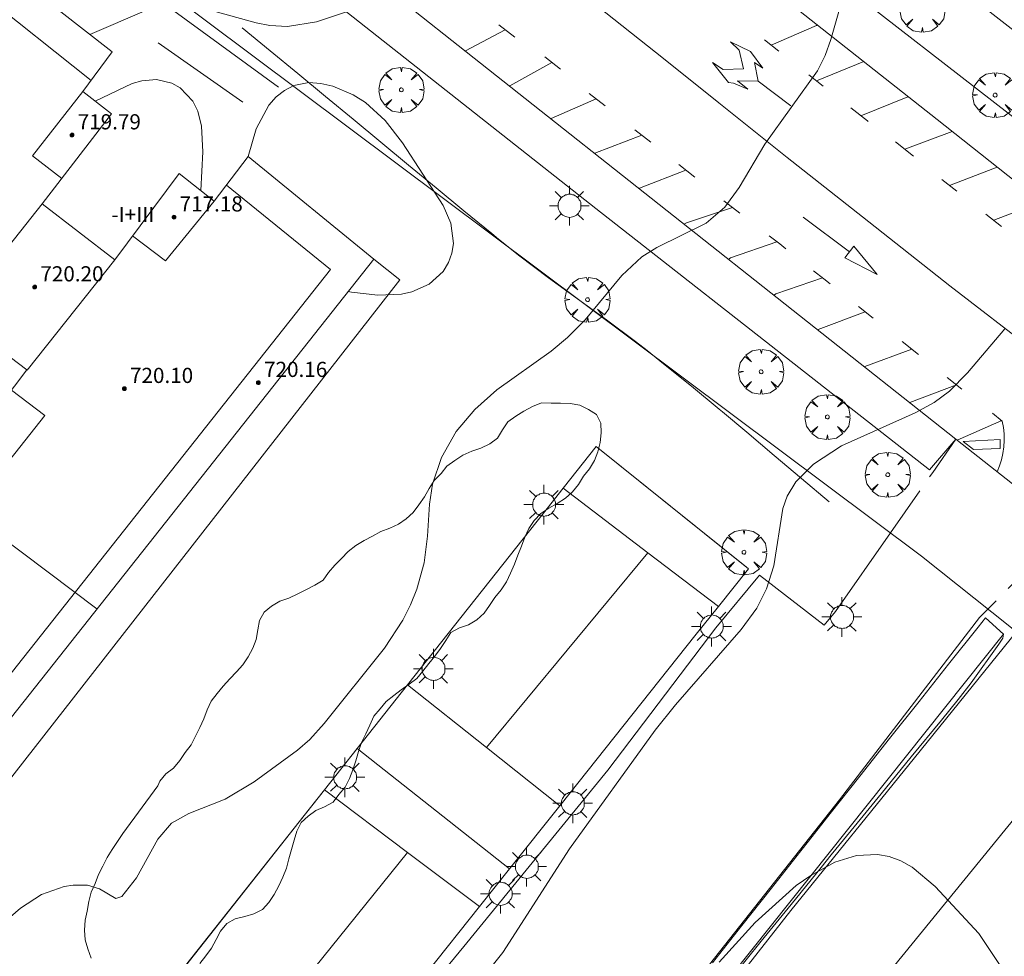
# Model space of a CAD drawing. Units: millimetres. Extents: x 424000 to 425002, y 4485999 to 4486503.
# Drawn here: x 424100 to 424152, y 4486172 to 4486222 of the extents above; entities that cross this region are included whole.
import ezdxf

# ---------------------------------------------------------------- set-up
doc = ezdxf.new("R2010")
doc.units = ezdxf.units.MM
doc.header["$MEASUREMENT"] = 0
doc.linetypes.add('VADO', pattern=[9.01, 2.71, -0.9, 0.9, -0.9, 0.9, -0.9, 0.9, -0.9])
doc.layers.get('0').update_dxf_attribs({"lineweight": 9})
for name, color, linetype, lineweight in [('1', 7, 'Continuous', 9), ('f012003p_num_plantas', 252, 'Continuous', 9), ('f031026l_pinturavial', 253, 'Continuous', 9), ('f050002l_curvanivel_cgn', 23, 'Continuous', 9), ('f050009p_puntocotaconstruccionelevada', 211, 'Continuous', 9), ('f060140s_arboladourbano', 92, 'Continuous', 9), ('f061013p_arbol', 91, 'Continuous', 9), ('f070045l_muro_mur', 30, 'MURO2', 9), ('f070045l_muro_tap', 11, 'MURO2', 9), ('f070045l_puerta', 11, 'Continuous', 9), ('f070047l_seto', 91, 'Continuous', 9), ('f070048l_alambrada', 7, 'ALAMBRADA_3', 9), ('f070056l_edificacion_med', 221, 'Continuous', 9), ('f070056s_edificacion_edi', 240, 'Continuous', 9), ('f070058l_elementoconstruido_bordillo', 30, 'Continuous', 9), ('f070069l_pistadeportiva', 7, 'Continuous', 9), ('f070069s_pistadeportiva', 7, 'Continuous', 9), ('f071045l_vado', 30, 'VADO', 9), ('f081055p_farola', 7, 'Continuous', 9)]:
    doc.layers.add(name, color=color, linetype=linetype, lineweight=lineweight)
doc.styles.get("Standard").update_dxf_attribs({"font": 'arial.ttf'})
doc.styles.add('Style-s7210005_h', font='txt')
doc.linetypes.add('ALAMBRADA_3', pattern='A,6.1e-05,[1,alambrada_3.shx,S=1,R=0,X=0,Y=0],-6.119413', length=6.119474)
doc.linetypes.add('MURO2', pattern='A,3.1e-05,[1,muro2.shx,S=1,R=0,X=0,Y=0],-3.058844', length=3.058875)

# ---------------------------------------------------------------- blocks, each defined once
blk = doc.blocks.new('punto_cota_construccion_elevada')
at = {"layer": 'f050009p_puntocotaconstruccionelevada'}
h = blk.add_hatch(color=256, dxfattribs=at)
h.dxf.hatch_style = 1
edge = h.paths.add_edge_path()
edge.add_arc((0, 0), 0.1, 0, 360)
blk.add_circle((0, 0), 0.1, dxfattribs=at)
blk = doc.blocks.new('arbol')
at = {"color": 0, "linetype": 'Continuous', "lineweight": 0, "flags": 128}
for points in [[(0.96, 0.012), (1.2, 0.036), (1.128, 0.468), (0.888, 0.804), (0.528, 0.528), (0.816, 0.876), (0.48, 1.104), (0.048, 1.176), (0.012, 0.96), (-0.048, 1.176), (-0.48, 1.104), (-0.816, 0.876), (-0.504, 0.528), (-0.864, 0.804), (-1.104, 0.468), (-1.188, 0.036), (-0.936, 0.012)], [(-0.936, 0.012), (-1.188, -0.048), (-1.104, -0.48), (-0.864, -0.804), (-0.504, -0.504), (-0.816, -0.876), (-0.48, -1.116)], [(-0.48, -1.116), (-0.048, -1.188), (0.012, -0.936), (0.048, -1.188), (0.48, -1.116), (0.816, -0.876), (0.528, -0.504), (0.888, -0.804), (1.128, -0.48), (1.2, -0.048), (0.96, 0.012)]]:
    blk.add_lwpolyline(points, dxfattribs=at)
at = {"color": 0, "linetype": 'Continuous', "lineweight": 0, "extrusion": (0, 0, -1)}
for start, end in [(180.0229, 7.5946), (7.2233, 180.0229)]:
    blk.add_arc((0, 0), 0.104, start, end, dxfattribs=at)
blk = doc.blocks.new('TVK2846S_ACAD_1_FMEBLOCK7')
at = {"layer": 'f070056s_edificacion_edi'}
for points in [[(-30.215, -36.325, 708.287), (-36.995, -31.085, 707.697), (16.245, 36.325, 706.971), (23.195, 30.905, 706.971), (21.655, 28.815, 706.971), (23.165, 27.635, 708.078), (19.495, 22.885, 708.078), (23.335, 19.935, 708.078), (26.735, 24.495, 708.068), (28.575, 23.025, 708.068), (30.375, 25.395, 708.068), (36.995, 19.975, 707.494), (1.885, -24.415, 707.969), (-0.115, -22.845, 707.969), (-1.705, -24.865, 707.969), (-2.075, -25.315, 707.969), (-9.625, -26.365, 708.047), (-10.315, -27.255, 708.047), (-12.655, -25.425, 708.047), (-11.175, -23.535, 708.047), (-14.955, -20.585, 707.983), (-25.185, -33.695, 708.287), (-27.055, -32.245, 707.932)], [(14.855, 17.035, 719.97), (14.155, 16.11, 719.97), (14.319, 15.986, 719.97), (11.239, 11.913, 719.97), (9.068, 13.555, 719.97), (7.108, 10.965, 719.97), (8.847, 9.65, 719.97), (4.687, 4.151, 719.97), (8.514, 1.256, 719.97), (12.551, 6.593, 719.97), (14.425, 5.175, 719.97), (16.317, 7.676, 719.97), (14.722, 8.883, 719.97), (18.693, 14.132, 719.97)]]:
    blk.add_polyline3d(points, close=True, dxfattribs=at)
blk = doc.blocks.new('farola')
at = {"layer": '1'}
for points in [[(0, 1.05, 0), (0, 0.6, 0)], [(-0.75, 0.75, 0), (-0.42, 0.42, 0)], [(0.01, 0.61, 0), (0.09, 0.6, 0), (0.16, 0.58, 0), (0.24, 0.57, 0), (0.3, 0.52, 0), (0.37, 0.49, 0), (0.43, 0.43, 0), (0.48, 0.39, 0), (0.52, 0.31, 0), (0.57, 0.25, 0), (0.6, 0.18, 0), (0.61, 0.1, 0), (0.61, 0.03, 0), (0.61, -0.03, 0), (0.61, -0.11, 0), (0.6, -0.18, 0), (0.57, -0.26, 0), (0.52, -0.32, 0), (0.48, -0.39, 0), (0.43, -0.44, 0), (0.37, -0.5, 0), (0.3, -0.53, 0), (0.24, -0.57, 0), (0.16, -0.59, 0), (0.09, -0.6, 0), (0, -0.62, 0), (-0.06, -0.6, 0), (-0.14, -0.59, 0), (-0.21, -0.57, 0), (-0.27, -0.53, 0), (-0.35, -0.5, 0), (-0.41, -0.44, 0), (-0.45, -0.39, 0), (-0.5, -0.32, 0), (-0.54, -0.26, 0), (-0.57, -0.18, 0), (-0.59, -0.11, 0), (-0.59, -0.03, 0), (-0.59, 0.03, 0), (-0.59, 0.1, 0), (-0.57, 0.18, 0), (-0.54, 0.25, 0), (-0.5, 0.31, 0), (-0.45, 0.39, 0), (-0.41, 0.43, 0), (-0.35, 0.49, 0), (-0.27, 0.52, 0), (-0.21, 0.57, 0), (-0.14, 0.58, 0), (-0.06, 0.6, 0), (0.01, 0.61, 0)], [(0.75, 0.75, 0), (0.43, 0.43, 0)], [(-1.05, 0, 0), (-0.59, 0, 0)], [(1.05, 0, 0), (0.61, 0, 0)], [(-0.75, -0.74, 0), (-0.42, -0.41, 0)], [(0.75, -0.75, 0), (0.43, -0.44, 0)], [(0, -1.05, 0), (0, -0.62, 0)]]:
    blk.add_polyline3d(points, dxfattribs=at)

msp = doc.modelspace()

# ---------------------------------------------------------------- linework, layer by layer
at = {"layer": 'f031026l_pinturavial'}
for p, q in [((424125.523, 4486221.326, 707.838), (424123.429, 4486220.209, 707.838)), ((424125.188, 4486221.59, 707.838), (424126.022, 4486220.932, 707.838)), ((424139.194, 4486220.793, 707.841), (424139.959, 4486220.19, 707.911)), ((424127.98, 4486219.605, 707.838), (424125.762, 4486218.365, 707.838)), ((424127.605, 4486219.901, 707.838), (424128.439, 4486219.243, 707.838)), ((424141.947, 4486218.624, 708.038), (424144.435, 4486219.645, 708.038)), ((424138.858, 4486218.615, 707.893), (424140.582, 4486217.312, 707.893)), ((424141.537, 4486218.947, 708.057), (424142.298, 4486218.348, 708.128)), ((424130.315, 4486217.676, 707.838), (424127.94, 4486216.643, 707.838)), ((424129.954, 4486217.961, 707.838), (424130.788, 4486217.303, 707.838)), ((424144.288, 4486216.781, 708.218), (424146.767, 4486217.777, 708.218)), ((424132.359, 4486216.052, 707.838), (424133.193, 4486215.394, 707.838)), ((424146.597, 4486215.016, 708.129), (424149.105, 4486215.952, 708.129)), ((424132.728, 4486215.761, 707.838), (424130.249, 4486214.817, 707.838)), ((424146.104, 4486215.403, 708.116), (424147.065, 4486214.648, 708.14)), ((424135.045, 4486213.924, 707.838), (424132.597, 4486212.961, 707.838)), ((424134.683, 4486214.209, 707.838), (424135.516, 4486213.551, 707.838)), ((424148.955, 4486213.112, 708.308), (424151.481, 4486214.069, 708.308)), ((424148.553, 4486213.429, 708.298), (424149.338, 4486212.812, 708.318)), ((424137.047, 4486212.302, 707.928), (424137.897, 4486211.639, 707.972)), ((424151.291, 4486211.276, 708.512), (424153.795, 4486212.235, 708.512)), ((424141.242, 4486211.442, 708.208), (424143.687, 4486209.607, 708.388)), ((424150.878, 4486211.601, 708.502), (424151.71, 4486210.948, 708.523)), ((424144.154, 4486206.724, 708.353), (424144.928, 4486206.105, 708.419)), ((424144.515, 4486206.435, 708.384), (424142.029, 4486205.504, 708.384)), ((424146.967, 4486204.473, 708.592), (424144.488, 4486203.548, 708.592)), ((424146.458, 4486204.881, 708.549), (424147.322, 4486204.189, 708.623)), ((424148.842, 4486202.973, 708.752), (424149.614, 4486202.356, 708.818)), ((424149.334, 4486202.58, 708.794), (424146.863, 4486201.66, 708.794)), ((424151.714, 4486200.698, 709.183), (424149.358, 4486199.676, 709.183))]:
    msp.add_line(p, q, dxfattribs=at)
for points in [[(424111.742, 4486237.263, 706.128), (424114.876, 4486234.852, 706.428), (424117.406, 4486232.883, 706.728), (424121.078, 4486229.963, 706.728), (424124.929, 4486226.843, 707.028), (424129.989, 4486222.884, 707.028), (424133.862, 4486219.809, 707.628), (424136.796, 4486217.464, 707.928), (424140.4, 4486214.588, 707.928), (424144.363, 4486211.447, 708.528), (424148.975, 4486207.819, 708.528), (424153.497, 4486204.324, 709.128), (424155.625, 4486202.598, 709.128)], [(424139.543, 4486220.517, 707.873), (424141.95, 4486221.543, 707.873), (424141.982, 4486221.583, 707.873)], [(424136.463, 4486219.605, 707.928), (424137.016, 4486219.222, 707.928), (424138.095, 4486219.261, 707.893), (424137.859, 4486220.251, 707.841), (424137.406, 4486220.689, 707.697), (424138.454, 4486220.177, 707.841), (424139.119, 4486219.299, 707.893), (424138.666, 4486219.605, 707.893), (424138.858, 4486218.615, 707.893), (424137.778, 4486218.631, 707.893), (424138.32, 4486218.182, 707.893), (424137.559, 4486218.498, 707.928), (424137.294, 4486218.541, 707.928), (424136.463, 4486219.605, 707.928)], [(424143.752, 4486217.203, 708.262), (424144.628, 4486216.513, 708.343), (424144.661, 4486216.487, 708.344)], [(424137.503, 4486211.946, 707.952), (424135.08, 4486211.133, 707.952), (424134.974, 4486211.081, 707.952)], [(424139.446, 4486210.456, 708.023), (424139.999, 4486210.024, 708.051), (424140.322, 4486209.765, 708.079)], [(424139.853, 4486210.138, 708.042), (424137.412, 4486209.285, 708.042), (424137.329, 4486209.233, 708.042)], [(424143.916, 4486209.912, 708.388), (424145.145, 4486208.41, 708.388), (424143.445, 4486209.282, 708.388), (424143.916, 4486209.912, 708.388)], [(424142.257, 4486208.24, 708.194), (424139.802, 4486207.382, 708.194), (424139.719, 4486207.33, 708.194)], [(424141.782, 4486208.61, 708.17), (424142.336, 4486208.178, 708.198), (424142.659, 4486207.92, 708.226)], [(424151.222, 4486201.086, 709.094), (424151.746, 4486200.672, 709.188), (424151.807, 4486200.339, 709.188), (424151.842, 4486199.999, 709.188), (424151.849, 4486199.655, 709.188), (424151.828, 4486199.311, 709.188), (424151.779, 4486198.969, 709.188), (424151.703, 4486198.634, 709.188), (424151.601, 4486198.307, 709.188), (424151.474, 4486197.994, 709.188)], [(424151.635, 4486199.698, 709.188), (424151.626, 4486199.235, 709.188), (424150.227, 4486199.173, 709.183), (424149.674, 4486199.589, 709.183), (424151.635, 4486199.698, 709.188)]]:
    msp.add_polyline3d(points, dxfattribs=at)
at = {"layer": 'f050002l_curvanivel_cgn'}
for points in [[(424143.728, 4486224.458, 708), (424142.693, 4486220.805, 708), (424142.397, 4486219.961, 708), (424142, 4486219.15, 708), (424139.224, 4486215.286, 708), (424137.854, 4486212.999, 708), (424137.105, 4486211.971, 708), (424136.122, 4486211.121, 708), (424133.521, 4486209.84, 708), (424132.721, 4486209.347, 708), (424131.674, 4486208.365, 708), (424129.735, 4486206.017, 708), (424128.809, 4486205.078, 708), (424127.939, 4486204.369, 708), (424125.076, 4486202.331, 708), (424123.916, 4486201.286, 708), (424122.937, 4486200.126, 708), (424122.157, 4486198.759, 708), (424121.69, 4486197.35, 708), (424121.522, 4486196.288, 708), (424121.42, 4486194.608, 708), (424121.237, 4486193.186, 708), (424120.853, 4486191.798, 708), (424120.519, 4486190.97, 708), (424120.116, 4486190.168, 708), (424119.156, 4486188.69, 708), (424115.97, 4486184.714, 708), (424115.209, 4486183.863, 708), (424114.558, 4486183.302, 708), (424112.277, 4486181.635, 708), (424110.736, 4486180.717, 708), (424108.833, 4486179.964, 708), (424107.914, 4486179.457, 708), (424107.199, 4486178.613, 708), (424106.064, 4486176.567, 708), (424105.292, 4486175.59, 708), (424104.981, 4486175.476, 708), (424104.116, 4486175.991, 708), (424103.485, 4486176.191, 708), (424102.718, 4486176.193, 708), (424102.247, 4486176.112, 708), (424101.054, 4486175.687, 708), (424099.938, 4486174.965, 708), (424099.425, 4486174.506, 708)], [(424118.888, 4486222.852, 707), (424115.57, 4486221.751, 707), (424114.028, 4486221.501, 707), (424113.102, 4486221.558, 707), (424112.387, 4486221.692, 707), (424108.885, 4486222.665, 707)], [(424106.595, 4486222.367, 707), (424103.607, 4486221.069, 707)], [(424109.452, 4486212.839, 708), (424109.562, 4486214.885, 708), (424109.499, 4486216.246, 708), (424109.3, 4486217.032, 708), (424109.045, 4486217.549, 708), (424108.363, 4486218.269, 708), (424107.936, 4486218.507, 708), (424107.116, 4486218.693, 708), (424106.348, 4486218.629, 708), (424105.83, 4486218.484, 708), (424103.884, 4486217.56, 708)], [(424111.963, 4486214.641, 707), (424112.381, 4486216.104, 707), (424113.049, 4486217.354, 707), (424113.436, 4486217.778, 707), (424113.877, 4486218.126, 707), (424114.361, 4486218.376, 707), (424115.16, 4486218.534, 707), (424115.79, 4486218.491, 707), (424116.431, 4486218.341, 707), (424117.504, 4486217.895, 707), (424118.148, 4486217.489, 707), (424119.183, 4486216.537, 707), (424120.107, 4486215.359, 707), (424122.251, 4486212.057, 707), (424122.651, 4486211.127, 707), (424122.79, 4486210.054, 707), (424122.71, 4486209.528, 707), (424122.531, 4486209.035, 707), (424122.246, 4486208.575, 707), (424121.511, 4486207.907, 707), (424120.592, 4486207.5, 707), (424120.038, 4486207.378, 707), (424118.802, 4486207.317, 707), (424117.406, 4486207.477, 707), (424117.231, 4486207.515, 707)], [(424121.467, 4486167.747, 709), (424125.385, 4486172.625, 709), (424128.914, 4486178.097, 709), (424133.433, 4486184.371, 709), (424134.499, 4486185.695, 709), (424137.974, 4486189.67, 709), (424138.792, 4486190.807, 709), (424139.307, 4486191.825, 709), (424139.683, 4486193.036, 709), (424140.173, 4486196.062, 709), (424140.399, 4486196.71, 709), (424140.853, 4486197.469, 709), (424141.775, 4486198.396, 709), (424143.253, 4486199.364, 709), (424147.153, 4486201.111, 709), (424148.153, 4486201.663, 709), (424148.953, 4486202.26, 709), (424149.913, 4486203.212, 709), (424151.882, 4486205.541, 709)], [(424136.809, 4486172.129, 709), (424138.7, 4486174.214, 709), (424140.875, 4486176.159, 709), (424141.639, 4486176.703, 709), (424142.915, 4486177.397, 709), (424144.059, 4486177.749, 709), (424145.164, 4486177.797, 709), (424145.767, 4486177.691, 709), (424146.392, 4486177.474, 709), (424146.991, 4486177.142, 709), (424148.207, 4486176.116, 709), (424150.503, 4486173.632, 709), (424151.639, 4486171.953, 709)]]:
    msp.add_polyline3d(points, dxfattribs=at)
at = {"layer": 'f060140s_arboladourbano'}
msp.add_polyline3d([(424109.405, 4486172.056, -12.57), (424109.729, 4486172.45, -12.57), (424110.018, 4486172.867, -12.57), (424110.263, 4486173.314, -12.57), (424110.503, 4486173.759, -12.57), (424110.829, 4486174.156, -12.57), (424111.279, 4486174.403, -12.57), (424111.775, 4486174.53, -12.57), (424112.258, 4486174.669, -12.57), (424112.711, 4486174.894, -12.57), (424113.041, 4486175.271, -12.57), (424113.329, 4486175.692, -12.57), (424113.567, 4486176.147, -12.57), (424113.787, 4486176.61, -12.57), (424113.971, 4486177.083, -12.57), (424114.098, 4486177.572, -12.57), (424114.236, 4486178.061, -12.57), (424114.38, 4486178.553, -12.57), (424114.529, 4486179.039, -12.57), (424114.746, 4486179.493, -12.57), (424115.116, 4486179.832, -12.57), (424115.529, 4486180.131, -12.57), (424115.992, 4486180.323, -12.57), (424116.442, 4486180.557, -12.57), (424116.739, 4486180.963, -12.57), (424117.067, 4486181.357, -12.57), (424117.295, 4486181.805, -12.57), (424117.481, 4486182.27, -12.57), (424117.629, 4486182.749, -12.57), (424117.773, 4486183.231, -12.57), (424117.944, 4486183.709, -12.57), (424118.165, 4486184.17, -12.57), (424118.375, 4486184.63, -12.57), (424118.591, 4486185.097, -12.57), (424118.914, 4486185.486, -12.57), (424119.242, 4486185.87, -12.57), (424119.638, 4486186.187, -12.57), (424120.037, 4486186.496, -12.57), (424120.444, 4486186.793, -12.57), (424120.85, 4486187.086, -12.57), (424121.177, 4486187.474, -12.57), (424121.484, 4486187.88, -12.57), (424121.811, 4486188.274, -12.57), (424122.108, 4486188.678, -12.57), (424122.384, 4486189.102, -12.57), (424122.656, 4486189.523, -12.57), (424123.1, 4486189.766, -12.57), (424123.59, 4486189.916, -12.57), (424124.02, 4486190.186, -12.57), (424124.401, 4486190.53, -12.57), (424124.692, 4486190.943, -12.57), (424124.963, 4486191.373, -12.57), (424125.297, 4486191.761, -12.57), (424125.579, 4486192.19, -12.57), (424125.802, 4486192.651, -12.57), (424126.001, 4486193.125, -12.57), (424126.193, 4486193.596, -12.57), (424126.372, 4486194.068, -12.57), (424126.55, 4486194.542, -12.57), (424126.758, 4486195.005, -12.57), (424127.038, 4486195.436, -12.57), (424127.4, 4486195.798, -12.57), (424127.822, 4486196.08, -12.57), (424128.267, 4486196.333, -12.57), (424128.697, 4486196.599, -12.57), (424129.074, 4486196.943, -12.57), (424129.386, 4486197.336, -12.57), (424129.657, 4486197.759, -12.57), (424129.958, 4486198.161, -12.57), (424130.225, 4486198.593, -12.57), (424130.412, 4486199.056, -12.57), (424130.528, 4486199.545, -12.57), (424130.58, 4486200.054, -12.57), (424130.556, 4486200.566, -12.57), (424130.338, 4486201.016, -12.57), (424129.906, 4486201.284, -12.57), (424129.452, 4486201.507, -12.57), (424128.954, 4486201.598, -12.57), (424128.444, 4486201.625, -12.57), (424127.942, 4486201.628, -12.57), (424127.43, 4486201.629, -12.57), (424126.955, 4486201.448, -12.57), (424126.508, 4486201.199, -12.57), (424126.075, 4486200.927, -12.57), (424125.656, 4486200.633, -12.57), (424125.37, 4486200.209, -12.57), (424125.114, 4486199.767, -12.57), (424124.699, 4486199.472, -12.57), (424124.233, 4486199.253, -12.57), (424123.753, 4486199.092, -12.57), (424123.29, 4486198.871, -12.57), (424122.859, 4486198.603, -12.57), (424122.447, 4486198.295, -12.57), (424122.131, 4486197.907, -12.57), (424121.773, 4486197.541, -12.57), (424121.498, 4486197.119, -12.57), (424121.256, 4486196.676, -12.57), (424120.969, 4486196.262, -12.57), (424120.666, 4486195.857, -12.57), (424120.297, 4486195.515, -12.57), (424119.888, 4486195.229, -12.57), (424119.431, 4486195.026, -12.57), (424118.96, 4486194.856, -12.57), (424118.523, 4486194.606, -12.57), (424118.08, 4486194.368, -12.57), (424117.64, 4486194.107, -12.57), (424117.24, 4486193.784, -12.57), (424116.885, 4486193.429, -12.57), (424116.525, 4486193.07, -12.57), (424116.197, 4486192.692, -12.57), (424115.915, 4486192.275, -12.57), (424115.479, 4486192.024, -12.57), (424115.029, 4486191.783, -12.57), (424114.572, 4486191.557, -12.57), (424114.11, 4486191.335, -12.57), (424113.628, 4486191.174, -12.57), (424113.194, 4486190.906, -12.57), (424112.798, 4486190.591, -12.57), (424112.551, 4486190.146, -12.57), (424112.465, 4486189.652, -12.57), (424112.376, 4486189.155, -12.57), (424112.195, 4486188.684, -12.57), (424111.952, 4486188.234, -12.57), (424111.675, 4486187.81, -12.57), (424111.339, 4486187.436, -12.57), (424110.986, 4486187.074, -12.57), (424110.644, 4486186.692, -12.57), (424110.319, 4486186.307, -12.57), (424110.013, 4486185.896, -12.57), (424109.796, 4486185.437, -12.57), (424109.623, 4486184.966, -12.57), (424109.406, 4486184.501, -12.57), (424109.181, 4486184.044, -12.57), (424108.945, 4486183.588, -12.57), (424108.637, 4486183.178, -12.57), (424108.343, 4486182.758, -12.57), (424108.019, 4486182.367, -12.57), (424107.612, 4486182.068, -12.57), (424107.3, 4486181.673, -12.57), (424107.183, 4486181.434, -12.57), (424105.347, 4486178.91, -12.57), (424105.06, 4486178.496, -12.57), (424104.786, 4486178.073, -12.57), (424104.522, 4486177.644, -12.57), (424104.294, 4486177.195, -12.57), (424104.063, 4486176.747, -12.57), (424103.878, 4486176.274, -12.57), (424103.669, 4486175.813, -12.57), (424103.547, 4486175.322, -12.57), (424103.466, 4486174.821, -12.57), (424103.354, 4486174.33, -12.57), (424103.317, 4486173.817, -12.57), (424103.364, 4486173.305, -12.57), (424103.504, 4486172.817, -12.57), (424103.675, 4486172.334, -12.57)], dxfattribs=at)
at = {"layer": 'f070045l_muro_mur'}
msp.add_line((424155.202, 4486219.04, 709.133), (424142.948, 4486228.649, 708.403), dxfattribs=at)
for points in [[(424036.779, 4486150.404, 709.471), (424034.065, 4486152.275, 710.73), (424097.021, 4486231.321, 710.52), (424147.487, 4486193.548, 710.46)], [(424135.601, 4486189.431, 708.198), (424128.394, 4486180.373, 708.411), (424125.752, 4486177.05, 708.489), (424124.162, 4486175.053, 708.536), (424115.777, 4486164.512, 708.784), (424113.27, 4486161.361, 708.858)]]:
    msp.add_polyline3d(points, dxfattribs=at)
at = {"layer": 'f070045l_muro_tap'}
for p, q in [((424117.711, 4486183.401, 708.117), (424120.361, 4486186.751, 708.177)), ((424117.711, 4486183.401, 708.177), (424117.711, 4486183.401, 708.177)), ((424117.711, 4486183.401, 708.177), (424125.751, 4486177.051, 708.177))]:
    msp.add_line(p, q, dxfattribs=at)
for points in [[(424118.581, 4486209.221, 707.494), (424119.961, 4486208.132, 707.494), (424090.76, 4486170.742, 708.025), (424089.15, 4486172.012, 708.025)], [(424127.531, 4486195.821, 708.198), (424128.571, 4486197.138, 708.301), (424130.311, 4486199.341, 708.473), (424138.351, 4486192.881, 709.509)], [(424151.816, 4486189.427, 717.94), (424077.178, 4486095.809, 716.592), (424021.107, 4486025.477, 715.58)], [(424115.181, 4486180.201, 708.06), (424115.983, 4486181.217, 708.078), (424117.711, 4486183.401, 708.117)]]:
    msp.add_polyline3d(points, dxfattribs=at)
at = {"layer": 'f070045l_puerta'}
msp.add_polyline3d([(424147.487, 4486193.547, 718.38), (424152.136, 4486189.828, 718.38), (424157.55, 4486185.496, 718.38)], dxfattribs=at)
at = {"layer": 'f070047l_seto'}
for p, q in [((424113.559, 4486218.296, 707.986), (424107.841, 4486222.464, 707.986)), ((424107.2, 4486220.632, 707.986), (424111.677, 4486217.501, 707.986))]:
    msp.add_line(p, q, dxfattribs=at)
for points in [[(424142.607, 4486196.417, 709.509), (424141.158, 4486197.638, 708.97), (424139.708, 4486198.86, 708.97), (424138.259, 4486200.082, 708.97), (424136.986, 4486201.154, 708.473), (424136.809, 4486201.303, 708.473), (424135.348, 4486202.51, 708.473), (424133.872, 4486203.701, 708.473), (424133.001, 4486204.396, 708.473), (424132.386, 4486204.877, 708.473), (424130.869, 4486206.014, 708.473), (424129.332, 4486207.126, 708.014), (424127.797, 4486208.238, 708.014), (424126.282, 4486209.377, 707.494), (424125.165, 4486210.269, 707.494), (424124.805, 4486210.566, 707.494), (424123.343, 4486211.772, 707.494), (424121.881, 4486212.979, 707.494), (424120.419, 4486214.185, 707.494), (424118.957, 4486215.392, 707.494), (424117.496, 4486216.599, 707.494), (424116.034, 4486217.805, 707.986), (424114.572, 4486219.012, 707.986), (424113.11, 4486220.218, 707.986), (424111.648, 4486221.425, 707.986)], [(424136.454, 4486172.087, 709.383), (424138.008, 4486174.058, 709.432), (424139.561, 4486176.029, 709.432), (424141.115, 4486178, 709.506), (424141.519, 4486178.512, 709.506), (424142.67, 4486179.971, 709.506), (424144.229, 4486181.944, 709.506), (424145.789, 4486183.917, 709.506), (424147.35, 4486185.885, 709.895), (424148.912, 4486187.848, 709.79), (424150.473, 4486189.801, 709.79), (424150.861, 4486190.285, 709.79), (424151.816, 4486189.427, 709.79), (424151.781, 4486189.213, 709.79), (424151.561, 4486188.896, 709.79), (424150.099, 4486186.856, 709.895), (424149.415, 4486185.982, 709.895), (424148.53, 4486184.897, 709.895), (424146.943, 4486182.953, 709.506), (424145.356, 4486181.01, 709.506), (424143.77, 4486179.065, 709.506), (424142.723, 4486177.78, 709.506), (424142.186, 4486177.119, 709.506), (424140.604, 4486175.17, 709.432), (424139.024, 4486173.221, 709.432), (424137.447, 4486171.268, 709.432)]]:
    msp.add_polyline3d(points, dxfattribs=at)
at = {"layer": 'f070048l_alambrada'}
for p, q in [((424120.361, 4486186.751, 708.177), (424127.531, 4486195.821, 708.198)), ((424107.99, 4486171.101, 708.15), (424115.181, 4486180.201, 708.06))]:
    msp.add_line(p, q, dxfattribs=at)
msp.add_polyline3d([(424138.351, 4486192.881, 709.509), (424136.766, 4486190.893, 708.753), (424135.601, 4486189.431, 708.198)], dxfattribs=at)
at = {"layer": 'f070056l_edificacion_med'}
for p, q in [((424096.442, 4486206.282, 708.065), (424101.082, 4486212.132, 708.078)), ((424104.922, 4486209.182, 708.078), (424100.302, 4486203.362, 708.099)), ((424103.981, 4486190.762, 708.106), (424097.172, 4486195.882, 708.106))]:
    msp.add_line(p, q, dxfattribs=at)
for points in [[(424060.951, 4486165.152, 708.044), (424055.291, 4486169.423, 707.862), (424097.872, 4486223.272, 706.971), (424103.682, 4486218.652, 706.971)], [(424103.242, 4486218.062, 706.971), (424100.582, 4486214.672, 708.078), (424102.122, 4486213.472, 708.078)], [(424110.812, 4486213.132, 708.068), (424116.292, 4486208.672, 708.068), (424082.321, 4486165.732, 707.969)], [(424110.162, 4486212.272, 708.068), (424107.602, 4486209.132, 708.068), (424105.862, 4486210.442, 708.078)], [(424097.972, 4486196.872, 708.106), (424101.232, 4486200.972, 708.099), (424099.472, 4486202.312, 708.099)]]:
    msp.add_polyline3d(points, dxfattribs=at)
at = {"layer": 'f070058l_elementoconstruido_bordillo'}
for points in [[(424118.767, 4486239.875, 706.43), (424120.404, 4486241.826, 706.7), (424131.048, 4486233.207, 707.23), (424142.029, 4486224.713, 707.72), (424152.912, 4486216.25, 709), (424158.624, 4486211.383, 709.28), (424157.12, 4486209.601, 709.01)], [(424157.12, 4486209.601, 709.01), (424148.309, 4486216.583, 708.42), (424137.081, 4486225.457, 707.41), (424118.767, 4486239.875, 706.43)], [(424110.158, 4486230.702, 706.49), (424108.687, 4486228.954, 706.62), (424130.304, 4486211.886, 708.01), (424142.069, 4486202.68, 708.7), (424147.895, 4486198.108, 709.25), (424149.301, 4486199.721, 709.16)], [(424110.158, 4486230.702, 706.49), (424149.301, 4486199.721, 709.16), (424160.666, 4486190.753, 710.03)], [(424115.981, 4486156.358, 709.01), (424118.265, 4486159.215, 709.15), (424119.23, 4486160.413, 709.02), (424115.608, 4486163.572, 708.29), (424123.338, 4486172.954, 708.18), (424130.93, 4486182.25, 709.48), (424136.622, 4486189.761, 708.24), (424138.937, 4486192.543, 708.1), (424142.349, 4486189.898, 709.6), (424142.937, 4486190.622, 709.42), (424145.844, 4486194.777, 709.4)], [(424150.982, 4486190.752, 709.66), (424150.546, 4486190.314, 709.63), (424143.154, 4486180.681, 709.52), (424135.765, 4486171.327, 709.35), (424128.157, 4486162.777, 709.28), (424120.679, 4486152.316, 709.17)], [(424132.99, 4486165.15, 707.98), (424140.58, 4486174.852, 708.44), (424147.11, 4486182.899, 709.22), (424152.156, 4486189.152, 709.89), (424152.452, 4486189.518, 709.93), (424152.481, 4486189.552, 709.93)], [(424156.546, 4486186.3, 710.03), (424155.935, 4486185.639, 709.9), (424156.705, 4486185.093, 709.94), (424152.432, 4486179.76, 709.94), (424143.814, 4486169.181, 708.2), (424136.528, 4486158.894, 707.76), (424131.677, 4486163.172, 708.04)]]:
    msp.add_polyline3d(points, dxfattribs=at)
at = {"layer": 'f070069l_pistadeportiva'}
for p, q in [((424133.05, 4486193.725, 708.548), (424124.529, 4486183.442, 708.298)), ((424120.369, 4486177.912, 708.324), (424112.078, 4486167.643, 708.483))]:
    msp.add_line(p, q, dxfattribs=at)
for points in [[(424128.571, 4486197.138, 708.301), (424133.05, 4486193.725, 708.548), (424136.766, 4486190.893, 708.753)], [(424120.361, 4486186.751, 708.177), (424124.529, 4486183.442, 708.298), (424128.394, 4486180.373, 708.411)], [(424115.983, 4486181.217, 708.078), (424120.369, 4486177.912, 708.324), (424124.162, 4486175.053, 708.536)]]:
    msp.add_polyline3d(points, dxfattribs=at)
at = {"layer": 'f070069s_pistadeportiva'}
for points in [[(424138.351, 4486192.881, 709.509), (424136.766, 4486190.893, 708.753), (424135.601, 4486189.431, 708.198), (424128.394, 4486180.373, 708.183), (424125.751, 4486177.051, 708.177), (424117.711, 4486183.401, 708.117), (424120.36, 4486186.752, 708.139), (424127.531, 4486195.821, 708.198), (424128.571, 4486197.138, 708.301), (424130.311, 4486199.341, 708.473), (424138.246, 4486192.965, 709.496)], [(424117.711, 4486183.401, 708.117), (424115.984, 4486181.216, 708.123), (424107.99, 4486171.101, 708.15), (424105.14, 4486167.491, 708.084), (424113.27, 4486161.361, 708.858), (424115.777, 4486164.512, 708.784), (424124.162, 4486175.053, 708.536), (424125.752, 4486177.051, 708.489)]]:
    msp.add_polyline3d(points, close=True, dxfattribs=at)
at = {"layer": 'f071045l_vado'}
for p, q in [((424148.074, 4486197.967, 709.297), (424149.301, 4486199.721, 709.297)), ((424145.844, 4486194.777, 709.926), (424148.074, 4486197.967, 709.297)), ((424155.234, 4486195.032, 709.79), (424150.982, 4486190.752, 713.102))]:
    msp.add_line(p, q, dxfattribs=at)

# ---------------------------------------------------------------- block references
at = {"layer": 'f050009p_puntocotaconstruccionelevada'}
for p in [(424102.666, 4486215.768, 719.79), (424108.042, 4486211.437, 717.18), (424100.693, 4486207.747, 720.2), (424105.422, 4486202.385, 720.1), (424112.497, 4486202.702, 720.16)]:
    msp.add_blockref('punto_cota_construccion_elevada', p, dxfattribs=at)
at = {"layer": 'f061013p_arbol'}
for p in [(424147.528, 4486222.385, 708.734), (424120.037, 4486218.153, -12.57), (424151.366, 4486217.88, 708.734), (424129.86, 4486207.081, 708.014), (424139.022, 4486203.276, 708.97), (424142.514, 4486200.892, 708.97), (424145.7, 4486197.846, 708.97), (424138.115, 4486193.752, 709.509)]:
    msp.add_blockref('arbol', p, dxfattribs=at)
at = {"layer": 'f070056s_edificacion_edi'}
msp.add_blockref('TVK2846S_ACAD_1_FMEBLOCK7', (424081.586, 4486189.247), dxfattribs=at)
at = {"layer": 'f081055p_farola'}
for p in [(424128.903, 4486212.041, 708.014), (424127.557, 4486196.267, 708.198), (424143.278, 4486190.339, 709.509), (424136.403, 4486189.835, 708.198), (424121.728, 4486187.601, 708.096), (424117.059, 4486181.879, 708.177), (424129.082, 4486180.506, 709.475), (424126.649, 4486177.162, 708.177), (424125.267, 4486175.731, 709.047)]:
    msp.add_blockref('farola', p, dxfattribs=at)

# ---------------------------------------------------------------- texts
at = {"layer": 'f012003p_num_plantas', "insert": (424105.876, 4486211.572), "char_height": 0.8, "width": 4.8, "attachment_point": 5}
msp.add_mtext('{\\fArial|b0|i0;-I+III}', dxfattribs=at)
at = {"layer": 'f050009p_puntocotaconstruccionelevada', "style": 'Style-s7210005_h'}
for s, p in [('719.79', (424102.966, 4486216.068, 719.79)), ('717.18', (424108.342, 4486211.737, 717.18)), ('720.20', (424100.993, 4486208.047, 720.2)), ('720.10', (424105.722, 4486202.685, 720.1)), ('720.16', (424112.797, 4486203.002, 720.16))]:
    msp.add_text(s, height=0.8, dxfattribs=at).set_placement(p)

doc.saveas('drawing.dxf')
